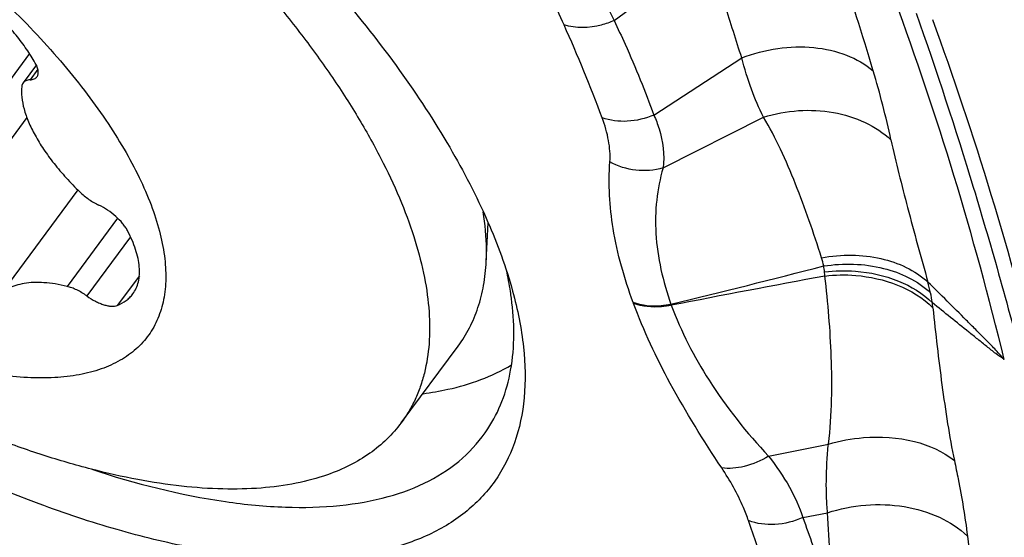
# Model space of a CAD drawing. Units: millimetres. Extents: x 0 to 841, y 0 to 594.
# Drawn here: x 204 to 208, y 162 to 164 of the extents above; entities that cross this region are included whole.
import ezdxf

# ---------------------------------------------------------------- set-up
doc = ezdxf.new("R2010")
doc.units = ezdxf.units.MM
doc.header["$LTSCALE"] = 46.255
for name, color, linetype in [('607087453-000_CL', 7, 'CONTINUOUS'), ('607088167-000_CL', 7, 'CONTINUOUS'), ('RS0834_M4X10_8_CL', 7, 'CONTINUOUS')]:
    doc.layers.add(name, color=color, linetype=linetype)

msp = doc.modelspace()

# ---------------------------------------------------------------- linework, layer by layer
at = {"layer": '607087453-000_CL', "color": 9, "linetype": 'CONTINUOUS'}
for p, q in [((206.5548, 164.0873), (206.9419, 164.3732)), ((206.7188, 163.6982), (207.0801, 163.9334)), ((206.7562, 163.4807), (207.1694, 163.6894)), ((206.6336, 162.9266), (206.6349, 162.9232)), ((206.7891, 162.9193), (206.7903, 162.9154)), ((207.1906, 162.2943), (207.4366, 162.3443)), ((207.3309, 162.0415), (207.4334, 162.0613))]:
    msp.add_line(p, q, dxfattribs=at)
for centre, radius, start, end in [((189.2164, 158.369), 19.2119, 16.67069, 18.05851), ((200.6992, 161.5287), 6.1948, 20.39058, 24.20876), ((204.0294, 162.8034), 3.7494, 12.2102, 16.6918), ((192.3528, 221.7829), 60.6079, 283.779658, 284.392089), ((206.8758, 162.9451), 0.5574, 13.6852, 17.2802), ((207.1439, 163.027), 0.278, 5.2341, 10.369), ((221.252, 88.5487), 75.7598, 100.518326, 101.004637), ((206.4387, 162.9627), 0.9861, 4.2341, 5.2152), ((207.0185, 162.7894), 0.8568, 11.9483, 14.9958), ((207.1976, 162.8271), 0.6738, 8.4032, 11.962), ((206.1791, 162.7314), 1.6962, 5.874, 6.5724), ((201.6196, 160.1152), 5.8126, 14.59121, 19.22209)]:
    msp.add_arc(centre, radius, start, end, dxfattribs=at)
at = {"layer": '607087453-000_CL', "color": 7, "linetype": 'CONTINUOUS'}
for centre, radius, start, end in [((204.7739, 162.7617), 1.3709, 8.7981, 12.5654), ((204.8804, 162.7786), 1.263, 7.5246, 8.7804)]:
    msp.add_arc(centre, radius, start, end, dxfattribs=at)
msp.add_ellipse((195.9977, 148.0679), major_axis=(7.7234, 20.7722), ratio=0.497003, start_param=-0.628783, end_param=-0.527034, dxfattribs=at)
for points, knots in [([(204.0747, 165.3984), (204.3289, 165.2245), (204.8049, 164.8534), (205.327, 164.3289), (205.6714, 163.8927), (205.878, 163.5784), (206.0358, 163.2749), (206.1107, 163.0715), (206.1375, 162.9733)], [0, 0, 0, 0, 0.285459, 0.557715, 0.68353, 0.79998, 0.905723, 1, 1, 1, 1]), ([(206.1375, 162.9733), (206.1582, 162.8979), (206.1878, 162.7522), (206.1927, 162.5399), (206.1541, 162.3498), (206.071, 162.1862), (205.9445, 162.0541), (205.7791, 161.9567), (205.5792, 161.8946), (205.3481, 161.8672), (205.0889, 161.8742), (204.8053, 161.9154), (204.5013, 161.9899), (204.0622, 162.1365), (203.4964, 162.3967), (203.0614, 162.6616), (202.8445, 162.81)], [0, 0, 0, 0, 0.054165, 0.102478, 0.146147, 0.187119, 0.227903, 0.271051, 0.318611, 0.371894, 0.431538, 0.497665, 0.570018, 0.64806, 0.81799, 1, 1, 1, 1]), ([(206.0357, 162.4067), (206.0589, 162.4422), (206.0985, 162.5202), (206.1475, 162.7), (206.1455, 162.8462), (206.1326, 162.944)], [0, 0, 0, 0, 0.2288, 0.467834, 1, 1, 1, 1]), ([(205.7689, 162.5514), (205.8033, 162.556), (205.9292, 162.5777), (206.0525, 162.6218), (206.1323, 162.6698)], [0, 0, 0, 0, 0.271396, 1, 1, 1, 1]), ([(204.4058, 162.2402), (204.5851, 162.1816), (204.8497, 162.1139), (205.1948, 162.0801), (205.42, 162.0854), (205.6201, 162.1202), (205.7925, 162.1848), (205.9344, 162.2793), (206.0066, 162.3623), (206.0357, 162.4067)], [0, 0, 0, 0, 0.324037, 0.466271, 0.594707, 0.709939, 0.813646, 0.908863, 1, 1, 1, 1])]:
    msp.add_open_spline(points, degree=3, knots=knots, dxfattribs=at)
at = {"layer": '607087453-000_CL', "color": 9, "linetype": 'CONTINUOUS'}
for points, knots in [([(206.25, 164.5883), (206.3121, 164.5116), (206.4224, 164.3487), (206.5135, 164.1751), (206.5548, 164.0873)], [0, 0, 0, 0, 0.504499, 1, 1, 1, 1]), ([(206.3493, 164.069), (206.3142, 164.1471), (206.2427, 164.3026), (206.1695, 164.4574), (206.1336, 164.5351)], [0, 0, 0, 0, 0.500001, 1, 1, 1, 1]), ([(207.08, 163.9334), (207.0683, 163.9694), (207.0454, 164.0419), (206.9988, 164.1883), (206.9645, 164.299), (206.9418, 164.3732)], [0, 0, 0, 0, 0.246121, 0.494908, 1, 1, 1, 1]), ([(208.1602, 162.6922), (208.0977, 162.9465), (207.9623, 163.445), (207.7974, 163.9346), (207.7097, 164.1734)], [0, 0, 0, 0, 0.507259, 1, 1, 1, 1]), ([(206.5548, 164.0873), (206.5378, 164.0797), (206.4724, 164.0565), (206.3978, 164.0534), (206.3493, 164.069)], [0, 0, 0, 0, 0.267293, 1, 1, 1, 1]), ([(206.5549, 164.0873), (206.5703, 164.0549), (206.6079, 163.9744), (206.6628, 163.8447), (206.7011, 163.7471), (206.7189, 163.6982)], [0, 0, 0, 0, 0.255221, 0.630677, 1, 1, 1, 1]), ([(207.7971, 164.1181), (207.881, 163.881), (208.0416, 163.3907), (208.1805, 162.8938), (208.247, 162.638)], [0, 0, 0, 0, 0.487669, 1, 1, 1, 1]), ([(207.0801, 163.9334), (207.1276, 163.9518), (207.2257, 163.9776), (207.3737, 163.9822), (207.51, 163.9521), (207.5886, 163.9076), (207.6208, 163.8803)], [0, 0, 0, 0, 0.269721, 0.53176, 0.77668, 1, 1, 1, 1]), ([(207.1694, 163.6894), (207.1509, 163.7267), (207.1169, 163.8067), (207.0918, 163.8899), (207.0801, 163.9334)], [0, 0, 0, 0, 0.479875, 1, 1, 1, 1]), ([(206.7188, 163.6982), (206.6842, 163.6836), (206.6125, 163.6662), (206.5385, 163.6751), (206.5059, 163.6871)], [0, 0, 0, 0, 0.518902, 1, 1, 1, 1]), ([(206.5377, 163.5054), (206.5397, 163.5345), (206.5346, 163.5969), (206.5172, 163.6565), (206.5059, 163.6871)], [0, 0, 0, 0, 0.471754, 1, 1, 1, 1]), ([(206.7188, 163.6982), (206.7268, 163.6797), (206.7528, 163.6105), (206.7635, 163.5341), (206.7562, 163.4807)], [0, 0, 0, 0, 0.272506, 1, 1, 1, 1]), ([(207.1694, 163.6894), (207.216, 163.7039), (207.3121, 163.7219), (207.4556, 163.715), (207.5873, 163.6747), (207.6626, 163.6255), (207.694, 163.5964)], [0, 0, 0, 0, 0.263763, 0.522459, 0.76909, 1, 1, 1, 1]), ([(207.408, 163.1107), (207.3762, 163.2131), (207.3241, 163.3638), (207.242, 163.5561), (207.1952, 163.6468), (207.1695, 163.6895)], [0, 0, 0, 0, 0.512999, 0.761705, 1, 1, 1, 1]), ([(207.694, 163.5964), (207.7144, 163.5029), (207.7637, 163.3073), (207.8173, 163.1129), (207.8461, 163.011)], [0, 0, 0, 0, 0.474817, 1, 1, 1, 1]), ([(206.6336, 162.9266), (206.5969, 163.0252), (206.5425, 163.2156), (206.5312, 163.4141), (206.5377, 163.5054)], [0, 0, 0, 0, 0.534665, 1, 1, 1, 1]), ([(206.7562, 163.4807), (206.7203, 163.4701), (206.6436, 163.4637), (206.5701, 163.487), (206.5377, 163.5054)], [0, 0, 0, 0, 0.501342, 1, 1, 1, 1]), ([(206.7562, 163.4807), (206.744, 163.4373), (206.7262, 163.3478), (206.7223, 163.1569), (206.7558, 163.013), (206.7889, 162.9193)], [0, 0, 0, 0, 0.236886, 0.477437, 1, 1, 1, 1]), ([(207.408, 163.1107), (207.4491, 163.1182), (207.5316, 163.1253), (207.685, 163.1086), (207.793, 163.0596), (207.8461, 163.011)], [0, 0, 0, 0, 0.271747, 0.532663, 1, 1, 1, 1]), ([(207.4173, 163.077), (207.4983, 163.0894), (207.657, 163.0862), (207.8035, 163.0163), (207.8567, 162.9668)], [0, 0, 0, 0, 0.529802, 1, 1, 1, 1]), ([(207.4207, 163.0523), (207.4626, 163.0577), (207.5662, 163.0603), (207.7227, 163.026), (207.8249, 162.9644), (207.8642, 162.9255)], [0, 0, 0, 0, 0.267343, 0.650787, 1, 1, 1, 1]), ([(207.4221, 163.0355), (207.464, 163.0407), (207.6205, 163.0442), (207.7853, 162.9862), (207.8664, 162.905)], [0, 0, 0, 0, 0.269334, 1, 1, 1, 1]), ([(207.4368, 162.3443), (207.4445, 162.4052), (207.4517, 162.5247), (207.4492, 162.7556), (207.4353, 162.9249), (207.4223, 163.0355)], [0, 0, 0, 0, 0.265552, 0.517374, 1, 1, 1, 1]), ([(208.1601, 162.6922), (208.1469, 162.7066), (208.1219, 162.7355), (208.0817, 162.7755), (208.0426, 162.815), (207.9642, 162.8936), (207.8987, 162.9589), (207.8461, 163.011)], [0, 0, 0, 0, 0.131261, 0.255981, 0.379924, 0.503894, 1, 1, 1, 1]), ([(206.789, 162.9193), (206.7755, 162.9163), (206.724, 162.9082), (206.6697, 162.9133), (206.6336, 162.9266)], [0, 0, 0, 0, 0.263403, 1, 1, 1, 1]), ([(206.9976, 162.246), (206.9226, 162.3591), (206.7865, 162.5768), (206.6764, 162.8098), (206.6349, 162.9232)], [0, 0, 0, 0, 0.529089, 1, 1, 1, 1]), ([(206.7904, 162.9154), (206.7769, 162.9124), (206.7253, 162.9045), (206.671, 162.9096), (206.6349, 162.9231)], [0, 0, 0, 0, 0.263268, 1, 1, 1, 1]), ([(206.7903, 162.9154), (206.8303, 162.8073), (206.9451, 162.5857), (207.0996, 162.3904), (207.1906, 162.2943)], [0, 0, 0, 0, 0.465481, 1, 1, 1, 1]), ([(208.1601, 162.6922), (208.1485, 162.7005), (208.1298, 162.7122), (208.1064, 162.7309), (208.0819, 162.7506), (208.0509, 162.7754), (207.9763, 162.8354), (207.914, 162.8854), (207.8642, 162.9255)], [0, 0, 0, 0, 0.113587, 0.175154, 0.238101, 0.36425, 0.490744, 1, 1, 1, 1]), ([(207.8664, 162.905), (207.8773, 162.799), (207.8955, 162.6397), (207.9259, 162.4301), (207.9443, 162.3264), (207.9548, 162.276)], [0, 0, 0, 0, 0.503048, 0.756985, 1, 1, 1, 1]), ([(207.4334, 162.0613), (207.4313, 162.0834), (207.4281, 162.1289), (207.4277, 162.1988), (207.4303, 162.271), (207.4339, 162.3198), (207.4366, 162.3443)], [0, 0, 0, 0, 0.235135, 0.48252, 0.738662, 1, 1, 1, 1]), ([(207.4366, 162.3443), (207.4836, 162.3578), (207.6013, 162.3793), (207.7832, 162.3686), (207.9075, 162.3143), (207.9548, 162.276)], [0, 0, 0, 0, 0.272255, 0.661333, 1, 1, 1, 1]), ([(207.1906, 162.2943), (207.1592, 162.2759), (207.0969, 162.2488), (207.0281, 162.2413), (206.9976, 162.246)], [0, 0, 0, 0, 0.541378, 1, 1, 1, 1]), ([(207.1906, 162.2943), (207.222, 162.2541), (207.2772, 162.1742), (207.3176, 162.0852), (207.3309, 162.0415)], [0, 0, 0, 0, 0.527383, 1, 1, 1, 1]), ([(207.9548, 162.276), (207.9601, 162.2509), (207.9811, 162.148), (207.999, 162.0444), (208.0084, 161.9657)], [0, 0, 0, 0, 0.244776, 1, 1, 1, 1]), ([(207.1081, 162.0289), (207.1018, 162.0471), (207.072, 162.1228), (207.0319, 162.1943), (206.9976, 162.246)], [0, 0, 0, 0, 0.237168, 1, 1, 1, 1]), ([(207.4334, 162.0613), (207.4839, 162.0781), (207.5891, 162.0992), (207.7469, 162.0933), (207.8919, 162.0508), (207.9747, 161.9974), (208.0084, 161.9657)], [0, 0, 0, 0, 0.262497, 0.523492, 0.771792, 1, 1, 1, 1]), ([(207.4699, 161.5828), (207.4654, 161.6212), (207.4487, 161.7803), (207.4391, 161.9401), (207.4334, 162.0613)], [0, 0, 0, 0, 0.24174, 1, 1, 1, 1]), ([(207.3309, 162.0415), (207.2951, 162.0254), (207.22, 162.0063), (207.1423, 162.0159), (207.1081, 162.0289)], [0, 0, 0, 0, 0.51747, 1, 1, 1, 1]), ([(207.331, 162.0415), (207.3455, 162.0033), (207.3996, 161.8529), (207.4442, 161.6989), (207.47, 161.5828)], [0, 0, 0, 0, 0.255865, 1, 1, 1, 1]), ([(208.0084, 161.9657), (208.0236, 161.837), (208.0509, 161.5817), (208.0674, 161.3255), (208.0724, 161.1984)], [0, 0, 0, 0, 0.504576, 1, 1, 1, 1])]:
    msp.add_open_spline(points, degree=3, knots=knots, dxfattribs=at)
at = {"layer": '607088167-000_CL', "color": 9, "linetype": 'CONTINUOUS'}
msp.add_open_spline([(238.6212, 185.2662), (237.2142, 184.6146), (234.3853, 183.1122), (230.256, 180.3978), (226.1501, 177.1801), (222.1066, 173.4903), (218.1635, 169.3633), (214.3582, 164.8384), (210.727, 159.9586), (207.3046, 154.7707), (204.1236, 149.3241), (201.2145, 143.6711), (198.6051, 137.8657), (196.3205, 131.9635), (194.3825, 126.0209), (192.8096, 120.0949), (191.6169, 114.2419), (190.8157, 108.5179), (190.4136, 102.9773), (190.4148, 97.6726), (190.8195, 92.6538), (191.6245, 87.968), (192.8236, 83.6591), (194.4071, 79.768), (196.0616, 76.8627), (197.565, 74.8023), (198.7617, 73.4062), (200.0405, 72.141), (201.3984, 71.01), (202.8322, 70.016), (204.3382, 69.1617), (205.9127, 68.4494), (207.5515, 67.8807), (209.2506, 67.4572), (211.0056, 67.1797), (212.8122, 67.0489), (215.3168, 67.0703), (217.8796, 67.3935), (220.4626, 67.9891), (223.1667, 68.7986), (225.1661, 69.6031), (226.4867, 70.2147)], degree=3, knots=[0, 0, 0, 0, 0.028945, 0.059676, 0.092137, 0.126221, 0.161776, 0.198614, 0.236521, 0.275259, 0.314576, 0.354208, 0.393886, 0.433338, 0.472299, 0.510511, 0.547731, 0.583737, 0.618332, 0.65135, 0.682669, 0.712213, 0.73997, 0.766, 0.790447, 0.802157, 0.813571, 0.824735, 0.835699, 0.846521, 0.857259, 0.867977, 0.878736, 0.889598, 0.900623, 0.911864, 0.923371, 0.947338, 0.959883, 0.972831, 1, 1, 1, 1], dxfattribs=at)
at = {"layer": 'RS0834_M4X10_8_CL', "color": 9, "linetype": 'CONTINUOUS'}
for p, q in [((204.1502, 163.9509), (203.424, 162.9706)), ((204.1846, 163.8869), (204.1522, 163.843)), ((204.1391, 163.6877), (203.5277, 162.8622)), ((204.5127, 163.274), (204.3047, 162.9931)), ((204.5658, 163.1969), (204.3857, 162.9538)), ((204.6019, 163.0371), (204.5113, 162.9147))]:
    msp.add_line(p, q, dxfattribs=at)
at = {"layer": 'RS0834_M4X10_8_CL', "color": 7, "linetype": 'CONTINUOUS'}
for p, q in [((204.1782, 163.9042), (204.1235, 163.8303)), ((204.3483, 163.3905), (204.0183, 162.945)), ((206.029, 163.0958), (206.0367, 163.2546)), ((205.6793, 162.4317), (205.9132, 162.7474))]:
    msp.add_line(p, q, dxfattribs=at)
for points, knots in [([(201.4025, 166.0381), (201.4445, 166.0529), (201.5346, 166.0769), (201.6791, 166.0958), (201.8369, 166.0992), (202.0068, 166.0869), (202.1875, 166.0592), (202.3777, 166.0163), (202.5759, 165.9584), (202.7805, 165.8861), (202.9899, 165.7999), (203.2025, 165.7005), (203.4166, 165.5887), (203.6304, 165.4653), (203.8424, 165.3313), (204.0508, 165.1879), (204.254, 165.036), (204.4504, 164.877), (204.6383, 164.7121), (204.8164, 164.5426), (204.9832, 164.3698), (205.1374, 164.1951), (205.2778, 164.0199), (205.4032, 163.8456), (205.5128, 163.6735), (205.6056, 163.505), (205.6809, 163.3414), (205.7381, 163.1838), (205.7768, 163.0336), (205.7966, 162.8918), (205.7972, 162.7595), (205.7813, 162.6563), (205.7587, 162.5804), (205.7372, 162.5274), (205.7109, 162.4776), (205.6903, 162.4466), (205.6793, 162.4317)], [0, 0, 0, 0, 0.021204, 0.04422, 0.069195, 0.096189, 0.125193, 0.156142, 0.188924, 0.223393, 0.259375, 0.296668, 0.335054, 0.374298, 0.414155, 0.454372, 0.49469, 0.53485, 0.574594, 0.613671, 0.651838, 0.688862, 0.724528, 0.758643, 0.791035, 0.821565, 0.850133, 0.876684, 0.901222, 0.923826, 0.944663, 0.964013, 0.97326, 0.982295, 0.991184, 1, 1, 1, 1]), ([(205.3757, 162.2179), (205.3337, 162.2031), (205.2436, 162.1791), (205.0991, 162.1601), (204.9413, 162.1568), (204.7714, 162.1691), (204.5907, 162.1968), (204.4005, 162.2397), (204.2023, 162.2976), (203.9977, 162.3699), (203.7883, 162.4561), (203.5757, 162.5555), (203.3616, 162.6673), (203.1477, 162.7907), (202.9358, 162.9246), (202.7273, 163.0681), (202.5242, 163.2199), (202.3278, 163.379), (202.1399, 163.5439), (201.9618, 163.7134), (201.795, 163.8862), (201.6408, 164.0609), (201.5004, 164.2361), (201.375, 164.4104), (201.2654, 164.5825), (201.1726, 164.751), (201.0973, 164.9146), (201.0401, 165.0722), (201.0014, 165.2224), (200.9816, 165.3642), (200.9809, 165.4965), (200.9968, 165.5997), (201.0195, 165.6756), (201.041, 165.7286), (201.0672, 165.7784), (201.0879, 165.8094), (201.0989, 165.8243)], [0, 0, 0, 0, 0.021204, 0.04422, 0.069195, 0.096189, 0.125193, 0.156142, 0.188924, 0.223393, 0.259375, 0.296668, 0.335054, 0.374298, 0.414155, 0.454372, 0.49469, 0.53485, 0.574594, 0.613671, 0.651838, 0.688862, 0.724528, 0.758643, 0.791035, 0.821565, 0.850133, 0.876684, 0.901222, 0.923826, 0.944663, 0.964013, 0.97326, 0.982295, 0.991184, 1, 1, 1, 1]), ([(201.9357, 165.0662), (201.9651, 165.0765), (202.0284, 165.0928), (202.1304, 165.1043), (202.2423, 165.1038), (202.3631, 165.0914), (202.4919, 165.0672), (202.6272, 165.0316), (202.7679, 164.9847), (202.9127, 164.9271), (203.0602, 164.8593), (203.2089, 164.782), (203.3575, 164.6958), (203.5044, 164.6017), (203.6484, 164.5004), (203.788, 164.393), (203.9219, 164.2806), (204.0488, 164.1641), (204.1675, 164.0447), (204.2768, 163.9236), (204.3757, 163.8019), (204.4633, 163.6807), (204.5388, 163.5613), (204.6014, 163.4447), (204.6506, 163.332), (204.6858, 163.2242), (204.7036, 163.1375), (204.7101, 163.0717), (204.7116, 163.0112), (204.7059, 162.9531), (204.6925, 162.8987), (204.6789, 162.861), (204.6617, 162.8256), (204.6409, 162.7927), (204.6166, 162.7625), (204.5888, 162.7349), (204.5576, 162.7101), (204.5109, 162.6802), (204.4721, 162.6629), (204.4452, 162.6534)], [0, 0, 0, 0, 0.022109, 0.046311, 0.072771, 0.101544, 0.13259, 0.165799, 0.201008, 0.238007, 0.276552, 0.316369, 0.357167, 0.398634, 0.440451, 0.482293, 0.523834, 0.564752, 0.604736, 0.643491, 0.680739, 0.716231, 0.749754, 0.781134, 0.810253, 0.837061, 0.861595, 0.873057, 0.884019, 0.90459, 0.914333, 0.923799, 0.933072, 0.942237, 0.951389, 0.96062, 0.970019, 0.979671, 1, 1, 1, 1]), ([(204.4452, 162.6534), (204.4158, 162.6431), (204.3525, 162.6268), (204.2505, 162.6153), (204.1386, 162.6158), (204.0177, 162.6282), (203.889, 162.6524), (203.7537, 162.688), (203.6129, 162.7349), (203.4682, 162.7925), (203.3207, 162.8603), (203.172, 162.9376), (203.0234, 163.0238), (202.8765, 163.118), (202.7325, 163.2192), (202.5929, 163.3266), (202.459, 163.439), (202.3321, 163.5555), (202.2134, 163.6749), (202.1041, 163.796), (202.0052, 163.9178), (201.9175, 164.0389), (201.8421, 164.1584), (201.7795, 164.275), (201.7303, 164.3876), (201.6951, 164.4954), (201.6773, 164.5821), (201.6708, 164.6479), (201.6693, 164.7084), (201.6749, 164.7665), (201.6884, 164.8209), (201.702, 164.8587), (201.7192, 164.894), (201.74, 164.9269), (201.7643, 164.9571), (201.7921, 164.9847), (201.8232, 165.0095), (201.87, 165.0394), (201.9088, 165.0567), (201.9357, 165.0662)], [0, 0, 0, 0, 0.022109, 0.046311, 0.072771, 0.101544, 0.13259, 0.165799, 0.201008, 0.238007, 0.276552, 0.316369, 0.357167, 0.398634, 0.440451, 0.482293, 0.523834, 0.564752, 0.604736, 0.643491, 0.680739, 0.716231, 0.749754, 0.781134, 0.810253, 0.837061, 0.861595, 0.873057, 0.884019, 0.90459, 0.914333, 0.923799, 0.933072, 0.942237, 0.951389, 0.96062, 0.970019, 0.979671, 1, 1, 1, 1]), ([(204.174, 163.9122), (204.1628, 163.9317), (204.1378, 163.9709), (204.0946, 164.0283), (204.0448, 164.0858), (203.9892, 164.1423), (203.9287, 164.1972), (203.8427, 164.2668), (203.7738, 164.314), (203.7263, 164.3427)], [0, 0, 0, 0, 0.107144, 0.222131, 0.343793, 0.470758, 0.601509, 0.734432, 1, 1, 1, 1]), ([(204.1808, 163.8558), (204.1819, 163.8573), (204.1839, 163.8607), (204.1857, 163.8665), (204.1865, 163.873), (204.1859, 163.8828), (204.1822, 163.8963), (204.1771, 163.9068), (204.174, 163.9122)], [0, 0, 0, 0, 0.096187, 0.196146, 0.303122, 0.419535, 0.685764, 1, 1, 1, 1]), ([(204.1522, 163.843), (204.1491, 163.8429), (204.1432, 163.8422), (204.1351, 163.8396), (204.1284, 163.8358), (204.1249, 163.8322), (204.1235, 163.8303)], [0, 0, 0, 0, 0.287523, 0.544946, 0.778979, 1, 1, 1, 1]), ([(204.1522, 163.843), (204.1553, 163.8432), (204.1611, 163.8439), (204.1692, 163.8464), (204.1759, 163.8503), (204.1794, 163.8539), (204.1808, 163.8558)], [0, 0, 0, 0, 0.287523, 0.544945, 0.778979, 1, 1, 1, 1]), ([(204.1182, 163.8162), (204.1167, 163.8015), (204.1171, 163.77), (204.1269, 163.721), (204.1456, 163.6684), (204.1728, 163.613), (204.2082, 163.5557), (204.2511, 163.4972), (204.301, 163.4387), (204.3376, 163.4008), (204.3569, 163.382)], [0, 0, 0, 0, 0.086706, 0.184147, 0.2934, 0.41458, 0.547102, 0.689874, 0.841424, 1, 1, 1, 1]), ([(204.1235, 163.8303), (204.1221, 163.8283), (204.1196, 163.8238), (204.1185, 163.8188), (204.1182, 163.8162)], [0, 0, 0, 0, 0.484781, 1, 1, 1, 1]), ([(204.3569, 163.382), (204.3685, 163.3707), (204.3935, 163.3502), (204.4214, 163.3338), (204.4358, 163.3271)], [0, 0, 0, 0, 0.504961, 1, 1, 1, 1]), ([(204.5527, 163.2233), (204.5501, 163.2283), (204.544, 163.2382), (204.5288, 163.2582), (204.5051, 163.2823), (204.4724, 163.3074), (204.4482, 163.3213), (204.4358, 163.3271)], [0, 0, 0, 0, 0.10543, 0.220983, 0.47431, 0.74112, 1, 1, 1, 1]), ([(206.029, 163.0958), (206.0298, 163.112), (206.0311, 163.1803), (206.0247, 163.2485), (206.0166, 163.2998)], [0, 0, 0, 0, 0.238914, 1, 1, 1, 1]), ([(204.5752, 162.9621), (204.5805, 162.9694), (204.5899, 162.9853), (204.599, 163.0123), (204.6031, 163.0421), (204.6024, 163.0745), (204.597, 163.1092), (204.5868, 163.146), (204.572, 163.1845), (204.5595, 163.2102), (204.5527, 163.2233)], [0, 0, 0, 0, 0.098134, 0.19968, 0.307621, 0.424255, 0.551154, 0.689231, 0.838864, 1, 1, 1, 1]), ([(205.9132, 162.7474), (205.9307, 162.7712), (205.9624, 162.8221), (205.9975, 162.9065), (206.0205, 162.9986), (206.0274, 163.0628), (206.029, 163.0958)], [0, 0, 0, 0, 0.238074, 0.481143, 0.73381, 1, 1, 1, 1]), ([(204.3047, 162.9931), (204.2885, 162.997), (204.2569, 163.0034), (204.2108, 163.0088), (204.168, 163.0097), (204.129, 163.006), (204.094, 162.9977), (204.0635, 162.9849), (204.0379, 162.9675), (204.0241, 162.9528), (204.0183, 162.945)], [0, 0, 0, 0, 0.163537, 0.315161, 0.454599, 0.582046, 0.698307, 0.804944, 0.904406, 1, 1, 1, 1]), ([(204.3857, 162.9538), (204.3727, 162.9631), (204.3526, 162.9753), (204.3249, 162.9873), (204.3113, 162.9916), (204.3047, 162.9931)], [0, 0, 0, 0, 0.530666, 0.776111, 1, 1, 1, 1]), ([(204.3857, 162.9538), (204.397, 162.9457), (204.4145, 162.9349), (204.4385, 162.9236), (204.4557, 162.9173), (204.4718, 162.9131), (204.4866, 162.9111), (204.4998, 162.9114), (204.5078, 162.9133), (204.5113, 162.9147)], [0, 0, 0, 0, 0.307136, 0.451946, 0.587179, 0.710615, 0.820705, 0.916875, 1, 1, 1, 1]), ([(204.5113, 162.9147), (204.5241, 162.9198), (204.5424, 162.9296), (204.5628, 162.9471), (204.5713, 162.957), (204.5752, 162.9621)], [0, 0, 0, 0, 0.515955, 0.760146, 1, 1, 1, 1]), ([(205.6793, 162.4317), (205.6615, 162.4077), (205.6215, 162.3621), (205.5501, 162.3034), (205.4676, 162.2543), (205.4073, 162.229), (205.3757, 162.2179)], [0, 0, 0, 0, 0.237845, 0.480786, 0.733509, 1, 1, 1, 1])]:
    msp.add_open_spline(points, degree=3, knots=knots, dxfattribs=at)

doc.saveas('drawing.dxf')
